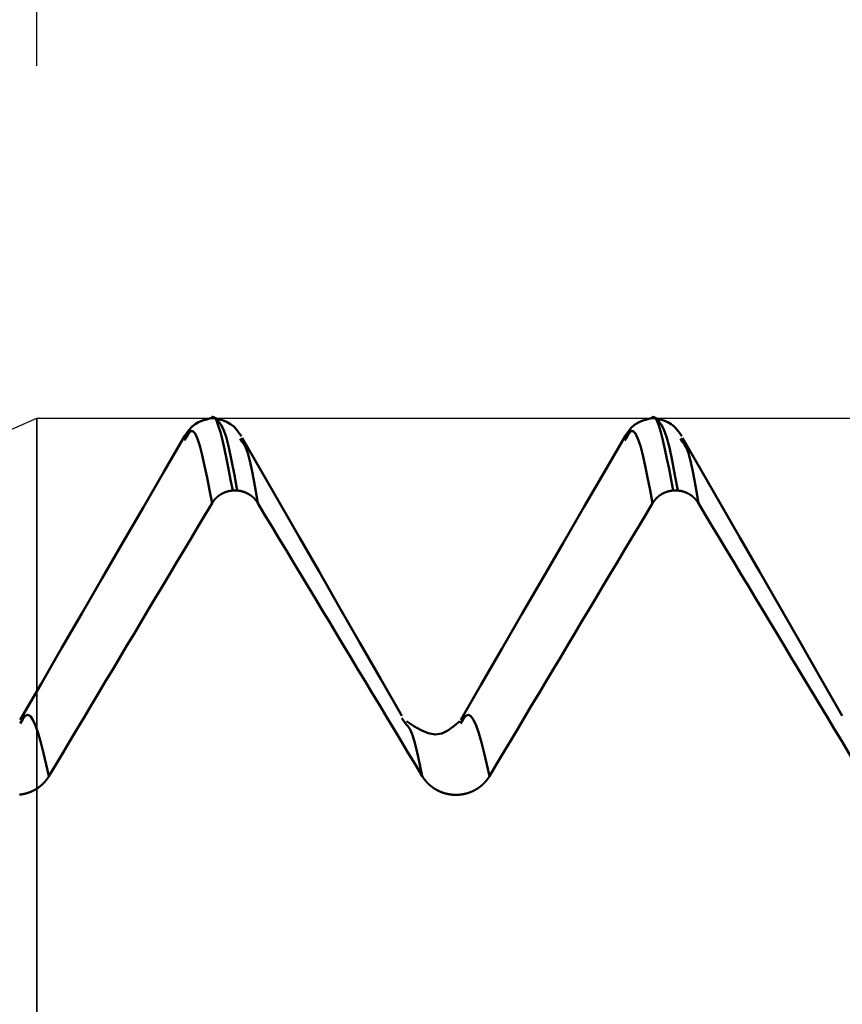
# Model space of a CAD drawing. Extents: x -50 to 107, y -69 to 65.
# Drawn here: x 53 to 55, y 2 to 5 of the extents above; entities that cross this region are included whole.
import ezdxf

# ---------------------------------------------------------------- set-up
doc = ezdxf.new("R2010")
doc.units = 0
doc.header["$PDMODE"] = 1
for name, color, linetype, lineweight in [('1', 4, 'Continuous', 50), ('2', 7, 'Continuous', 25), ('CUT', 1, 'Continuous', 25), ('NOCUT', 7, 'Continuous', 25), ('SK2', 7, 'Continuous', 25)]:
    doc.layers.add(name, color=color, linetype=linetype, lineweight=lineweight)
doc.styles.add('STANDARD 3.5 mm', font='monos.ttf', dxfattribs={"height": 3.5})
doc.dimstyles.new('AM_DIN', dxfattribs={"dimtxt": 3.5, "dimasz": 2.5, "dimexe": 2, "dimexo": 1, "dimgap": 1, "dimtad": 1, "dimdec": 1, "dimzin": 0, "dimdsep": 46, "dimtxsty": 'STANDARD 3.5 mm', "dimcen": 0.09, "dimadec": 0, "dimazin": 2, "dimtm": 1e-09, "dimtfac": 0.707107, "dimtmove": 0, "dimatfit": 3, "dimfxl": 1, "dimtolj": 1, "dimtzin": 0, "dimlwd": -1, "dimlwe": -1, "dimarcsym": 0})

# ---------------------------------------------------------------- blocks, each defined once
blk = doc.blocks.new('*D8')
at = {"layer": '2', "color": 0}
for p, q in [((53, 5.1295), (53, 47)), ((66, 4.65), (66, 47)), ((50.5, 45), (48, 45)), ((53, 45), (55.5, 45)), ((55.5, 45), (63.5, 45)), ((66, 45), (63.5, 45)), ((66, 45), (83.7084, 45)), ((68.5, 45), (71, 45))]:
    blk.add_line(p, q, dxfattribs=at)
for points in [[(50.5, 45.4167), (50.5, 44.5833), (53, 45)], [(68.5, 45.4167), (68.5, 44.5833), (66, 45)]]:
    blk.add_solid(points, dxfattribs=at)
at = {"layer": 'DEFPOINTS', "color": 0}
for p in [(66, 45), (53, 4.1295), (66, 3.65)]:
    blk.add_point(p, dxfattribs=at)
at = {"layer": '2', "color": 0, "insert": (77.1018, 47.8115), "char_height": 3.5, "attachment_point": 5, "style": 'STANDARD 3.5 mm'}
blk.add_mtext('\\A1;13.0', dxfattribs=at)
blk = doc.blocks.new('*D9')
at = {"layer": 'DEFPOINTS', "color": 0}
for p in [(62.7916, 60), (62.7916, 4.1295), (-24, 2.5)]:
    blk.add_point(p, dxfattribs=at)
at = {"layer": 'SK2', "color": 0}
for p, q in [((-24, 3.5), (-24, 62)), ((62.7916, 46.875), (62.7916, 62)), ((-21.5, 60), (60.2916, 60)), ((62.7916, 31.875), (62.7916, 43.125)), ((62.7916, 5.1295), (62.7916, 28.125))]:
    blk.add_line(p, q, dxfattribs=at)
for points in [[(-21.5, 60.4167), (-21.5, 59.5833), (-24, 60)], [(60.2916, 60.4167), (60.2916, 59.5833), (62.7916, 60)]]:
    blk.add_solid(points, dxfattribs=at)
at = {"layer": 'SK2', "color": 0, "insert": (19.3958, 62.8115), "char_height": 3.5, "attachment_point": 5, "style": 'STANDARD 3.5 mm'}
blk.add_mtext('\\A1;86.8', dxfattribs=at)

msp = doc.modelspace()

# ---------------------------------------------------------------- linework, layer by layer
at = {"layer": '1'}
for p, q in [((53.5063, 4.1295), (53.4937, 4.1295)), ((54.7563, 4.1295), (54.7437, 4.1295)), ((53.4227, 4.0719), (53.4192, 4.0661)), ((53.583, 4.0624), (53.5773, 4.0719)), ((54.6727, 4.0719), (54.6692, 4.0661)), ((54.833, 4.0624), (54.8273, 4.0719)), ((53.5562, 3.9246), (53.5689, 3.9246)), ((54.8062, 3.9246), (54.8189, 3.9246)), ((54.0488, 3.2613), (54.0362, 3.2785))]:
    msp.add_line(p, q, dxfattribs=at)
for points in [[(53.4929, 4.1282), (53.4985, 4.1341), (53.5042, 4.1322), (53.5098, 4.1236), (53.5154, 4.1092), (53.5211, 4.0902), (53.5268, 4.0677), (53.5327, 4.0424), (53.5385, 4.0149), (53.5444, 3.9857), (53.5503, 3.9554), (53.5562, 3.9246)], [(54.7429, 4.1282), (54.7485, 4.1341), (54.7542, 4.1322), (54.7598, 4.1236), (54.7654, 4.1092), (54.7711, 4.0902), (54.7768, 4.0677), (54.7827, 4.0424), (54.7885, 4.0149), (54.7944, 3.9857), (54.8003, 3.9554), (54.8062, 3.9246)], [(53.493, 4.1295), (53.4814, 4.1264), (53.4701, 4.1229), (53.4594, 4.1186), (53.4496, 4.113), (53.441, 4.1058), (53.4332, 4.0974), (53.4261, 4.0882), (53.4193, 4.0785)], [(53.5807, 4.0785), (53.5739, 4.0882), (53.5668, 4.0974), (53.559, 4.1058), (53.5504, 4.113), (53.5406, 4.1186), (53.5299, 4.1229), (53.5186, 4.1264), (53.507, 4.1295)], [(53.5689, 3.9246), (53.5609, 3.9684), (53.553, 4.0099), (53.5452, 4.0467), (53.5374, 4.0766), (53.5297, 4.098), (53.5221, 4.1121), (53.5146, 4.1213), (53.5071, 4.1282)], [(54.743, 4.1295), (54.7314, 4.1264), (54.7201, 4.1229), (54.7094, 4.1186), (54.6996, 4.113), (54.691, 4.1058), (54.6832, 4.0974), (54.6761, 4.0882), (54.6693, 4.0785)], [(54.8307, 4.0785), (54.8239, 4.0882), (54.8168, 4.0974), (54.809, 4.1058), (54.8004, 4.113), (54.7906, 4.1186), (54.7799, 4.1229), (54.7686, 4.1264), (54.757, 4.1295)], [(54.8189, 3.9246), (54.8109, 3.9684), (54.803, 4.0099), (54.7952, 4.0467), (54.7874, 4.0766), (54.7797, 4.098), (54.7721, 4.1121), (54.7646, 4.1213), (54.7571, 4.1282)], [(53.4194, 4.0786), (53.3611, 3.978), (53.3028, 3.8774), (53.2445, 3.7768), (53.1862, 3.6762), (53.128, 3.5757), (53.0697, 3.4751), (53.0114, 3.3746), (52.9531, 3.274)], [(53.4977, 3.8888), (53.4906, 3.9257), (53.4836, 3.9615), (53.4766, 3.9951), (53.4697, 4.0253), (53.4629, 4.0512), (53.4562, 4.0717), (53.4495, 4.086), (53.4428, 4.0934), (53.4361, 4.0931), (53.4294, 4.0848), (53.4227, 4.0719)], [(54.6694, 4.0786), (54.6111, 3.978), (54.5528, 3.8774), (54.4945, 3.7768), (54.4362, 3.6762), (54.378, 3.5757), (54.3197, 3.4751), (54.2614, 3.3746), (54.2031, 3.274)], [(54.7477, 3.8888), (54.7406, 3.9257), (54.7336, 3.9615), (54.7266, 3.9951), (54.7197, 4.0253), (54.7129, 4.0512), (54.7062, 4.0717), (54.6995, 4.086), (54.6928, 4.0934), (54.6861, 4.0931), (54.6794, 4.0848), (54.6727, 4.0719)], [(54.0359, 3.2855), (53.9763, 3.3896), (53.9171, 3.493), (53.8587, 3.5949), (53.8015, 3.6945), (53.7456, 3.7917), (53.6908, 3.887), (53.6367, 3.9809), (53.583, 4.0742)], [(53.6276, 3.8888), (53.6219, 3.9218), (53.6162, 3.9536), (53.6105, 3.983), (53.6049, 4.009), (53.5993, 4.0302), (53.5939, 4.0457), (53.5884, 4.0555), (53.583, 4.0624)], [(55.2859, 3.2855), (55.2263, 3.3896), (55.1671, 3.493), (55.1087, 3.5949), (55.0515, 3.6945), (54.9956, 3.7917), (54.9408, 3.887), (54.8867, 3.9809), (54.833, 4.0742)], [(54.8776, 3.8888), (54.8719, 3.9218), (54.8662, 3.9536), (54.8605, 3.983), (54.8549, 4.009), (54.8493, 4.0302), (54.8439, 4.0457), (54.8384, 4.0555), (54.833, 4.0624)], [(53.4977, 3.8888), (53.4978, 3.889), (53.4979, 3.8893), (53.4981, 3.8895), (53.4982, 3.8897), (53.4984, 3.89), (53.4985, 3.8902), (53.4987, 3.8904), (53.4988, 3.8907), (53.499, 3.8909), (53.4991, 3.8911), (53.4993, 3.8914), (53.4994, 3.8916), (53.4996, 3.8918), (53.4997, 3.892), (53.4999, 3.8923), (53.5, 3.8925), (53.5002, 3.8927), (53.5003, 3.8929), (53.5005, 3.8932), (53.5007, 3.8934), (53.5008, 3.8936), (53.501, 3.8938), (53.5011, 3.8941), (53.5013, 3.8943), (53.5015, 3.8945), (53.5016, 3.8947), (53.5018, 3.8949), (53.5019, 3.8952), (53.5021, 3.8954), (53.5023, 3.8956), (53.5024, 3.8958), (53.5026, 3.896), (53.5028, 3.8963), (53.503, 3.8965), (53.5031, 3.8967), (53.5033, 3.8969), (53.5035, 3.8971), (53.5036, 3.8973), (53.5038, 3.8975), (53.504, 3.8978), (53.5042, 3.898), (53.5044, 3.8982), (53.5045, 3.8984), (53.5047, 3.8986), (53.5049, 3.8988), (53.5051, 3.899), (53.5053, 3.8992), (53.5054, 3.8994), (53.5056, 3.8996), (53.5058, 3.8998), (53.506, 3.9001), (53.5062, 3.9003), (53.5064, 3.9005), (53.5065, 3.9007), (53.5067, 3.9009), (53.5069, 3.9011), (53.5071, 3.9013), (53.5073, 3.9015), (53.5075, 3.9017), (53.5077, 3.9019), (53.5079, 3.9021), (53.5081, 3.9023), (53.5083, 3.9025), (53.5085, 3.9027), (53.5086, 3.9029), (53.5088, 3.9031), (53.509, 3.9032), (53.5092, 3.9034), (53.5094, 3.9036), (53.5096, 3.9038), (53.5098, 3.904), (53.51, 3.9042), (53.5102, 3.9044), (53.5104, 3.9046), (53.5106, 3.9048), (53.5108, 3.905), (53.511, 3.9051), (53.5112, 3.9053), (53.5115, 3.9055), (53.5117, 3.9057), (53.5119, 3.9059), (53.5121, 3.9061), (53.5123, 3.9063), (53.5125, 3.9064), (53.5127, 3.9066), (53.5129, 3.9068), (53.5131, 3.907), (53.5133, 3.9071), (53.5135, 3.9073), (53.5138, 3.9075), (53.514, 3.9077), (53.5142, 3.9079), (53.5144, 3.908), (53.5146, 3.9082), (53.5148, 3.9084), (53.515, 3.9085), (53.5153, 3.9087), (53.5155, 3.9089), (53.5157, 3.9091), (53.5159, 3.9092), (53.5161, 3.9094), (53.5164, 3.9096), (53.5166, 3.9097), (53.5168, 3.9099), (53.517, 3.9101), (53.5173, 3.9102), (53.5175, 3.9104), (53.5177, 3.9105), (53.5179, 3.9107), (53.5182, 3.9109), (53.5184, 3.911), (53.5186, 3.9112), (53.5188, 3.9113), (53.5191, 3.9115), (53.5193, 3.9117), (53.5195, 3.9118), (53.5198, 3.912), (53.52, 3.9121), (53.5202, 3.9123), (53.5205, 3.9124), (53.5207, 3.9126), (53.5209, 3.9127), (53.5212, 3.9129), (53.5214, 3.913), (53.5216, 3.9132), (53.5219, 3.9133), (53.5221, 3.9135), (53.5223, 3.9136), (53.5226, 3.9138), (53.5228, 3.9139), (53.5231, 3.9141), (53.5233, 3.9142), (53.5235, 3.9143), (53.5238, 3.9145), (53.524, 3.9146), (53.5243, 3.9148), (53.5245, 3.9149), (53.5248, 3.915), (53.525, 3.9152), (53.5252, 3.9153), (53.5255, 3.9154), (53.5257, 3.9156), (53.526, 3.9157), (53.5262, 3.9158), (53.5265, 3.916), (53.5267, 3.9161), (53.527, 3.9162), (53.5272, 3.9164), (53.5275, 3.9165), (53.5277, 3.9166), (53.528, 3.9167), (53.5282, 3.9169), (53.5285, 3.917), (53.5287, 3.9171), (53.529, 3.9172), (53.5292, 3.9174), (53.5295, 3.9175), (53.5297, 3.9176), (53.53, 3.9177), (53.5302, 3.9178), (53.5305, 3.918), (53.5307, 3.9181), (53.531, 3.9182), (53.5313, 3.9183), (53.5315, 3.9184), (53.5318, 3.9185), (53.532, 3.9186), (53.5323, 3.9187), (53.5325, 3.9189), (53.5328, 3.919), (53.5331, 3.9191), (53.5333, 3.9192), (53.5336, 3.9193), (53.5338, 3.9194), (53.5341, 3.9195), (53.5343, 3.9196), (53.5346, 3.9197), (53.5349, 3.9198), (53.5351, 3.9199), (53.5354, 3.92), (53.5357, 3.9201), (53.5359, 3.9202), (53.5362, 3.9203), (53.5364, 3.9204), (53.5367, 3.9205), (53.537, 3.9206), (53.5372, 3.9206), (53.5375, 3.9207), (53.5378, 3.9208), (53.538, 3.9209), (53.5383, 3.921), (53.5386, 3.9211), (53.5388, 3.9212), (53.5391, 3.9213), (53.5394, 3.9214), (53.5396, 3.9214), (53.5399, 3.9215), (53.5402, 3.9216), (53.5405, 3.9217), (53.5407, 3.9218), (53.541, 3.9218), (53.5413, 3.9219), (53.5415, 3.922), (53.5418, 3.9221), (53.5421, 3.9221), (53.5424, 3.9222), (53.5426, 3.9223), (53.5429, 3.9224), (53.5432, 3.9224), (53.5434, 3.9225), (53.5437, 3.9226), (53.544, 3.9226), (53.5443, 3.9227), (53.5445, 3.9228), (53.5448, 3.9228), (53.5451, 3.9229), (53.5454, 3.923), (53.5456, 3.923), (53.5459, 3.9231), (53.5462, 3.9231), (53.5465, 3.9232), (53.5467, 3.9233), (53.547, 3.9233), (53.5473, 3.9234), (53.5476, 3.9234), (53.5479, 3.9235), (53.5481, 3.9235), (53.5484, 3.9236), (53.5487, 3.9236), (53.549, 3.9237), (53.5492, 3.9237), (53.5495, 3.9238), (53.5498, 3.9238), (53.5501, 3.9239), (53.5504, 3.9239), (53.5506, 3.924), (53.5509, 3.924), (53.5512, 3.9241), (53.5515, 3.9241), (53.5518, 3.9241), (53.552, 3.9242), (53.5523, 3.9242), (53.5526, 3.9242), (53.5529, 3.9243), (53.5532, 3.9243), (53.5534, 3.9243), (53.5537, 3.9244), (53.554, 3.9244), (53.5543, 3.9244), (53.5546, 3.9245), (53.5548, 3.9245), (53.5551, 3.9245), (53.5554, 3.9246), (53.5557, 3.9246), (53.556, 3.9246), (53.5562, 3.9246)], [(53.5689, 3.9246), (53.5691, 3.9246), (53.5694, 3.9246), (53.5697, 3.9246), (53.57, 3.9245), (53.5703, 3.9245), (53.5705, 3.9245), (53.5708, 3.9244), (53.5711, 3.9244), (53.5714, 3.9244), (53.5717, 3.9243), (53.5719, 3.9243), (53.5722, 3.9243), (53.5725, 3.9242), (53.5728, 3.9242), (53.573, 3.9242), (53.5733, 3.9241), (53.5736, 3.9241), (53.5739, 3.9241), (53.5742, 3.924), (53.5744, 3.924), (53.5747, 3.9239), (53.575, 3.9239), (53.5753, 3.9238), (53.5756, 3.9238), (53.5758, 3.9237), (53.5761, 3.9237), (53.5764, 3.9236), (53.5767, 3.9236), (53.5769, 3.9235), (53.5772, 3.9235), (53.5775, 3.9234), (53.5778, 3.9234), (53.5781, 3.9233), (53.5783, 3.9233), (53.5786, 3.9232), (53.5789, 3.9231), (53.5792, 3.9231), (53.5794, 3.923), (53.5797, 3.923), (53.58, 3.9229), (53.5803, 3.9228), (53.5805, 3.9228), (53.5808, 3.9227), (53.5811, 3.9226), (53.5814, 3.9226), (53.5816, 3.9225), (53.5819, 3.9224), (53.5822, 3.9224), (53.5824, 3.9223), (53.5827, 3.9222), (53.583, 3.9221), (53.5833, 3.9221), (53.5835, 3.922), (53.5838, 3.9219), (53.5841, 3.9218), (53.5844, 3.9218), (53.5846, 3.9217), (53.5849, 3.9216), (53.5852, 3.9215), (53.5854, 3.9214), (53.5857, 3.9214), (53.586, 3.9213), (53.5862, 3.9212), (53.5865, 3.9211), (53.5868, 3.921), (53.587, 3.9209), (53.5873, 3.9208), (53.5876, 3.9207), (53.5878, 3.9207), (53.5881, 3.9206), (53.5884, 3.9205), (53.5886, 3.9204), (53.5889, 3.9203), (53.5892, 3.9202), (53.5894, 3.9201), (53.5897, 3.92), (53.59, 3.9199), (53.5902, 3.9198), (53.5905, 3.9197), (53.5907, 3.9196), (53.591, 3.9195), (53.5913, 3.9194), (53.5915, 3.9193), (53.5918, 3.9192), (53.592, 3.9191), (53.5923, 3.919), (53.5926, 3.9189), (53.5928, 3.9188), (53.5931, 3.9186), (53.5933, 3.9185), (53.5936, 3.9184), (53.5938, 3.9183), (53.5941, 3.9182), (53.5943, 3.9181), (53.5946, 3.918), (53.5949, 3.9179), (53.5951, 3.9177), (53.5954, 3.9176), (53.5956, 3.9175), (53.5959, 3.9174), (53.5961, 3.9173), (53.5964, 3.9171), (53.5966, 3.917), (53.5969, 3.9169), (53.5971, 3.9168), (53.5974, 3.9166), (53.5976, 3.9165), (53.5979, 3.9164), (53.5981, 3.9163), (53.5984, 3.9161), (53.5986, 3.916), (53.5989, 3.9159), (53.5991, 3.9157), (53.5994, 3.9156), (53.5996, 3.9155), (53.5998, 3.9153), (53.6001, 3.9152), (53.6003, 3.9151), (53.6006, 3.9149), (53.6008, 3.9148), (53.6011, 3.9146), (53.6013, 3.9145), (53.6015, 3.9144), (53.6018, 3.9142), (53.602, 3.9141), (53.6023, 3.9139), (53.6025, 3.9138), (53.6027, 3.9136), (53.603, 3.9135), (53.6032, 3.9134), (53.6035, 3.9132), (53.6037, 3.9131), (53.6039, 3.9129), (53.6042, 3.9128), (53.6044, 3.9126), (53.6046, 3.9125), (53.6049, 3.9123), (53.6051, 3.9121), (53.6053, 3.912), (53.6056, 3.9118), (53.6058, 3.9117), (53.606, 3.9115), (53.6063, 3.9114), (53.6065, 3.9112), (53.6067, 3.9111), (53.607, 3.9109), (53.6072, 3.9107), (53.6074, 3.9106), (53.6076, 3.9104), (53.6079, 3.9102), (53.6081, 3.9101), (53.6083, 3.9099), (53.6085, 3.9097), (53.6088, 3.9096), (53.609, 3.9094), (53.6092, 3.9092), (53.6094, 3.9091), (53.6096, 3.9089), (53.6099, 3.9087), (53.6101, 3.9086), (53.6103, 3.9084), (53.6105, 3.9082), (53.6107, 3.908), (53.6109, 3.9079), (53.6112, 3.9077), (53.6114, 3.9075), (53.6116, 3.9073), (53.6118, 3.9072), (53.612, 3.907), (53.6122, 3.9068), (53.6124, 3.9066), (53.6126, 3.9065), (53.6129, 3.9063), (53.6131, 3.9061), (53.6133, 3.9059), (53.6135, 3.9057), (53.6137, 3.9055), (53.6139, 3.9054), (53.6141, 3.9052), (53.6142, 3.9051), (53.6143, 3.905), (53.6145, 3.9048), (53.6147, 3.9046), (53.6149, 3.9044), (53.6151, 3.9042), (53.6153, 3.904), (53.6155, 3.9039), (53.6157, 3.9037), (53.6159, 3.9035), (53.6161, 3.9033), (53.6163, 3.9031), (53.6165, 3.9029), (53.6167, 3.9027), (53.6169, 3.9025), (53.6171, 3.9023), (53.6173, 3.9021), (53.6175, 3.9019), (53.6177, 3.9017), (53.6179, 3.9015), (53.6181, 3.9013), (53.6182, 3.9011), (53.6184, 3.9009), (53.6186, 3.9007), (53.6188, 3.9005), (53.619, 3.9003), (53.6192, 3.9001), (53.6194, 3.8999), (53.6196, 3.8997), (53.6197, 3.8995), (53.6199, 3.8993), (53.6201, 3.899), (53.6203, 3.8988), (53.6205, 3.8986), (53.6206, 3.8984), (53.6208, 3.8982), (53.621, 3.898), (53.6212, 3.8978), (53.6214, 3.8976), (53.6215, 3.8974), (53.6217, 3.8971), (53.6219, 3.8969), (53.6221, 3.8967), (53.6222, 3.8965), (53.6224, 3.8963), (53.6226, 3.8961), (53.6227, 3.8958), (53.6229, 3.8956), (53.6231, 3.8954), (53.6232, 3.8952), (53.6234, 3.895), (53.6236, 3.8947), (53.6237, 3.8945), (53.6239, 3.8943), (53.6241, 3.8941), (53.6242, 3.8939), (53.6244, 3.8936), (53.6246, 3.8934), (53.6247, 3.8932), (53.6249, 3.893), (53.625, 3.8927), (53.6252, 3.8925), (53.6253, 3.8923), (53.6255, 3.892), (53.6257, 3.8918), (53.6258, 3.8916), (53.626, 3.8914), (53.6261, 3.8911), (53.6263, 3.8909), (53.6264, 3.8907), (53.6266, 3.8904), (53.6267, 3.8902), (53.6268, 3.89), (53.627, 3.8897), (53.6271, 3.8895), (53.6273, 3.8893), (53.6274, 3.889), (53.6276, 3.8888)], [(54.7477, 3.8888), (54.7478, 3.889), (54.7479, 3.8893), (54.7481, 3.8895), (54.7482, 3.8897), (54.7484, 3.89), (54.7485, 3.8902), (54.7487, 3.8904), (54.7488, 3.8907), (54.749, 3.8909), (54.7491, 3.8911), (54.7493, 3.8914), (54.7494, 3.8916), (54.7496, 3.8918), (54.7497, 3.892), (54.7499, 3.8923), (54.75, 3.8925), (54.7502, 3.8927), (54.7503, 3.8929), (54.7505, 3.8932), (54.7507, 3.8934), (54.7508, 3.8936), (54.751, 3.8938), (54.7511, 3.8941), (54.7513, 3.8943), (54.7515, 3.8945), (54.7516, 3.8947), (54.7518, 3.8949), (54.7519, 3.8952), (54.7521, 3.8954), (54.7523, 3.8956), (54.7524, 3.8958), (54.7526, 3.896), (54.7528, 3.8963), (54.753, 3.8965), (54.7531, 3.8967), (54.7533, 3.8969), (54.7535, 3.8971), (54.7536, 3.8973), (54.7538, 3.8975), (54.754, 3.8978), (54.7542, 3.898), (54.7544, 3.8982), (54.7545, 3.8984), (54.7547, 3.8986), (54.7549, 3.8988), (54.7551, 3.899), (54.7553, 3.8992), (54.7554, 3.8994), (54.7556, 3.8996), (54.7558, 3.8998), (54.756, 3.9001), (54.7562, 3.9003), (54.7564, 3.9005), (54.7565, 3.9007), (54.7567, 3.9009), (54.7569, 3.9011), (54.7571, 3.9013), (54.7573, 3.9015), (54.7575, 3.9017), (54.7577, 3.9019), (54.7579, 3.9021), (54.7581, 3.9023), (54.7583, 3.9025), (54.7585, 3.9027), (54.7586, 3.9029), (54.7588, 3.9031), (54.759, 3.9032), (54.7592, 3.9034), (54.7594, 3.9036), (54.7596, 3.9038), (54.7598, 3.904), (54.76, 3.9042), (54.7602, 3.9044), (54.7604, 3.9046), (54.7606, 3.9048), (54.7608, 3.905), (54.761, 3.9051), (54.7612, 3.9053), (54.7615, 3.9055), (54.7617, 3.9057), (54.7619, 3.9059), (54.7621, 3.9061), (54.7623, 3.9063), (54.7625, 3.9064), (54.7627, 3.9066), (54.7629, 3.9068), (54.7631, 3.907), (54.7633, 3.9071), (54.7635, 3.9073), (54.7638, 3.9075), (54.764, 3.9077), (54.7642, 3.9079), (54.7644, 3.908), (54.7646, 3.9082), (54.7648, 3.9084), (54.765, 3.9085), (54.7653, 3.9087), (54.7655, 3.9089), (54.7657, 3.9091), (54.7659, 3.9092), (54.7661, 3.9094), (54.7664, 3.9096), (54.7666, 3.9097), (54.7668, 3.9099), (54.767, 3.9101), (54.7673, 3.9102), (54.7675, 3.9104), (54.7677, 3.9105), (54.7679, 3.9107), (54.7682, 3.9109), (54.7684, 3.911), (54.7686, 3.9112), (54.7688, 3.9113), (54.7691, 3.9115), (54.7693, 3.9117), (54.7695, 3.9118), (54.7698, 3.912), (54.77, 3.9121), (54.7702, 3.9123), (54.7705, 3.9124), (54.7707, 3.9126), (54.7709, 3.9127), (54.7712, 3.9129), (54.7714, 3.913), (54.7716, 3.9132), (54.7719, 3.9133), (54.7721, 3.9135), (54.7723, 3.9136), (54.7726, 3.9138), (54.7728, 3.9139), (54.7731, 3.9141), (54.7733, 3.9142), (54.7735, 3.9143), (54.7738, 3.9145), (54.774, 3.9146), (54.7743, 3.9148), (54.7745, 3.9149), (54.7748, 3.915), (54.775, 3.9152), (54.7752, 3.9153), (54.7755, 3.9154), (54.7757, 3.9156), (54.776, 3.9157), (54.7762, 3.9158), (54.7765, 3.916), (54.7767, 3.9161), (54.777, 3.9162), (54.7772, 3.9164), (54.7775, 3.9165), (54.7777, 3.9166), (54.778, 3.9167), (54.7782, 3.9169), (54.7785, 3.917), (54.7787, 3.9171), (54.779, 3.9172), (54.7792, 3.9174), (54.7795, 3.9175), (54.7797, 3.9176), (54.78, 3.9177), (54.7802, 3.9178), (54.7805, 3.918), (54.7807, 3.9181), (54.781, 3.9182), (54.7813, 3.9183), (54.7815, 3.9184), (54.7818, 3.9185), (54.782, 3.9186), (54.7823, 3.9187), (54.7825, 3.9189), (54.7828, 3.919), (54.7831, 3.9191), (54.7833, 3.9192), (54.7836, 3.9193), (54.7838, 3.9194), (54.7841, 3.9195), (54.7843, 3.9196), (54.7846, 3.9197), (54.7849, 3.9198), (54.7851, 3.9199), (54.7854, 3.92), (54.7857, 3.9201), (54.7859, 3.9202), (54.7862, 3.9203), (54.7864, 3.9204), (54.7867, 3.9205), (54.787, 3.9206), (54.7872, 3.9206), (54.7875, 3.9207), (54.7878, 3.9208), (54.788, 3.9209), (54.7883, 3.921), (54.7886, 3.9211), (54.7888, 3.9212), (54.7891, 3.9213), (54.7894, 3.9214), (54.7896, 3.9214), (54.7899, 3.9215), (54.7902, 3.9216), (54.7905, 3.9217), (54.7907, 3.9218), (54.791, 3.9218), (54.7913, 3.9219), (54.7915, 3.922), (54.7918, 3.9221), (54.7921, 3.9221), (54.7924, 3.9222), (54.7926, 3.9223), (54.7929, 3.9224), (54.7932, 3.9224), (54.7934, 3.9225), (54.7937, 3.9226), (54.794, 3.9226), (54.7943, 3.9227), (54.7945, 3.9228), (54.7948, 3.9228), (54.7951, 3.9229), (54.7954, 3.923), (54.7956, 3.923), (54.7959, 3.9231), (54.7962, 3.9231), (54.7965, 3.9232), (54.7967, 3.9233), (54.797, 3.9233), (54.7973, 3.9234), (54.7976, 3.9234), (54.7979, 3.9235), (54.7981, 3.9235), (54.7984, 3.9236), (54.7987, 3.9236), (54.799, 3.9237), (54.7992, 3.9237), (54.7995, 3.9238), (54.7998, 3.9238), (54.8001, 3.9239), (54.8004, 3.9239), (54.8006, 3.924), (54.8009, 3.924), (54.8012, 3.9241), (54.8015, 3.9241), (54.8018, 3.9241), (54.802, 3.9242), (54.8023, 3.9242), (54.8026, 3.9242), (54.8029, 3.9243), (54.8032, 3.9243), (54.8034, 3.9243), (54.8037, 3.9244), (54.804, 3.9244), (54.8043, 3.9244), (54.8046, 3.9245), (54.8048, 3.9245), (54.8051, 3.9245), (54.8054, 3.9246), (54.8057, 3.9246), (54.806, 3.9246), (54.8062, 3.9246)], [(54.8189, 3.9246), (54.8191, 3.9246), (54.8194, 3.9246), (54.8197, 3.9246), (54.82, 3.9245), (54.8203, 3.9245), (54.8205, 3.9245), (54.8208, 3.9244), (54.8211, 3.9244), (54.8214, 3.9244), (54.8217, 3.9243), (54.8219, 3.9243), (54.8222, 3.9243), (54.8225, 3.9242), (54.8228, 3.9242), (54.823, 3.9242), (54.8233, 3.9241), (54.8236, 3.9241), (54.8239, 3.9241), (54.8242, 3.924), (54.8244, 3.924), (54.8247, 3.9239), (54.825, 3.9239), (54.8253, 3.9238), (54.8256, 3.9238), (54.8258, 3.9237), (54.8261, 3.9237), (54.8264, 3.9236), (54.8267, 3.9236), (54.8269, 3.9235), (54.8272, 3.9235), (54.8275, 3.9234), (54.8278, 3.9234), (54.8281, 3.9233), (54.8283, 3.9233), (54.8286, 3.9232), (54.8289, 3.9231), (54.8292, 3.9231), (54.8294, 3.923), (54.8297, 3.923), (54.83, 3.9229), (54.8303, 3.9228), (54.8305, 3.9228), (54.8308, 3.9227), (54.8311, 3.9226), (54.8314, 3.9226), (54.8316, 3.9225), (54.8319, 3.9224), (54.8322, 3.9224), (54.8324, 3.9223), (54.8327, 3.9222), (54.833, 3.9221), (54.8333, 3.9221), (54.8335, 3.922), (54.8338, 3.9219), (54.8341, 3.9218), (54.8344, 3.9218), (54.8346, 3.9217), (54.8349, 3.9216), (54.8352, 3.9215), (54.8354, 3.9214), (54.8357, 3.9214), (54.836, 3.9213), (54.8362, 3.9212), (54.8365, 3.9211), (54.8368, 3.921), (54.837, 3.9209), (54.8373, 3.9208), (54.8376, 3.9207), (54.8378, 3.9207), (54.8381, 3.9206), (54.8384, 3.9205), (54.8386, 3.9204), (54.8389, 3.9203), (54.8392, 3.9202), (54.8394, 3.9201), (54.8397, 3.92), (54.84, 3.9199), (54.8402, 3.9198), (54.8405, 3.9197), (54.8407, 3.9196), (54.841, 3.9195), (54.8413, 3.9194), (54.8415, 3.9193), (54.8418, 3.9192), (54.842, 3.9191), (54.8423, 3.919), (54.8426, 3.9189), (54.8428, 3.9188), (54.8431, 3.9186), (54.8433, 3.9185), (54.8436, 3.9184), (54.8438, 3.9183), (54.8441, 3.9182), (54.8443, 3.9181), (54.8446, 3.918), (54.8449, 3.9179), (54.8451, 3.9177), (54.8454, 3.9176), (54.8456, 3.9175), (54.8459, 3.9174), (54.8461, 3.9173), (54.8464, 3.9171), (54.8466, 3.917), (54.8469, 3.9169), (54.8471, 3.9168), (54.8474, 3.9166), (54.8476, 3.9165), (54.8479, 3.9164), (54.8481, 3.9163), (54.8484, 3.9161), (54.8486, 3.916), (54.8489, 3.9159), (54.8491, 3.9157), (54.8494, 3.9156), (54.8496, 3.9155), (54.8498, 3.9153), (54.8501, 3.9152), (54.8503, 3.9151), (54.8506, 3.9149), (54.8508, 3.9148), (54.8511, 3.9146), (54.8513, 3.9145), (54.8515, 3.9144), (54.8518, 3.9142), (54.852, 3.9141), (54.8523, 3.9139), (54.8525, 3.9138), (54.8527, 3.9136), (54.853, 3.9135), (54.8532, 3.9134), (54.8535, 3.9132), (54.8537, 3.9131), (54.8539, 3.9129), (54.8542, 3.9128), (54.8544, 3.9126), (54.8546, 3.9125), (54.8549, 3.9123), (54.8551, 3.9121), (54.8553, 3.912), (54.8556, 3.9118), (54.8558, 3.9117), (54.856, 3.9115), (54.8563, 3.9114), (54.8565, 3.9112), (54.8567, 3.9111), (54.857, 3.9109), (54.8572, 3.9107), (54.8574, 3.9106), (54.8576, 3.9104), (54.8579, 3.9102), (54.8581, 3.9101), (54.8583, 3.9099), (54.8585, 3.9097), (54.8588, 3.9096), (54.859, 3.9094), (54.8592, 3.9092), (54.8594, 3.9091), (54.8596, 3.9089), (54.8599, 3.9087), (54.8601, 3.9086), (54.8603, 3.9084), (54.8605, 3.9082), (54.8607, 3.908), (54.8609, 3.9079), (54.8612, 3.9077), (54.8614, 3.9075), (54.8616, 3.9073), (54.8618, 3.9072), (54.862, 3.907), (54.8622, 3.9068), (54.8624, 3.9066), (54.8626, 3.9065), (54.8629, 3.9063), (54.8631, 3.9061), (54.8633, 3.9059), (54.8635, 3.9057), (54.8637, 3.9055), (54.8639, 3.9054), (54.8641, 3.9052), (54.8642, 3.9051), (54.8643, 3.905), (54.8645, 3.9048), (54.8647, 3.9046), (54.8649, 3.9044), (54.8651, 3.9042), (54.8653, 3.904), (54.8655, 3.9039), (54.8657, 3.9037), (54.8659, 3.9035), (54.8661, 3.9033), (54.8663, 3.9031), (54.8665, 3.9029), (54.8667, 3.9027), (54.8669, 3.9025), (54.8671, 3.9023), (54.8673, 3.9021), (54.8675, 3.9019), (54.8677, 3.9017), (54.8679, 3.9015), (54.8681, 3.9013), (54.8682, 3.9011), (54.8684, 3.9009), (54.8686, 3.9007), (54.8688, 3.9005), (54.869, 3.9003), (54.8692, 3.9001), (54.8694, 3.8999), (54.8696, 3.8997), (54.8697, 3.8995), (54.8699, 3.8993), (54.8701, 3.899), (54.8703, 3.8988), (54.8705, 3.8986), (54.8706, 3.8984), (54.8708, 3.8982), (54.871, 3.898), (54.8712, 3.8978), (54.8714, 3.8976), (54.8715, 3.8974), (54.8717, 3.8971), (54.8719, 3.8969), (54.8721, 3.8967), (54.8722, 3.8965), (54.8724, 3.8963), (54.8726, 3.8961), (54.8727, 3.8958), (54.8729, 3.8956), (54.8731, 3.8954), (54.8732, 3.8952), (54.8734, 3.895), (54.8736, 3.8947), (54.8737, 3.8945), (54.8739, 3.8943), (54.8741, 3.8941), (54.8742, 3.8939), (54.8744, 3.8936), (54.8746, 3.8934), (54.8747, 3.8932), (54.8749, 3.893), (54.875, 3.8927), (54.8752, 3.8925), (54.8753, 3.8923), (54.8755, 3.892), (54.8757, 3.8918), (54.8758, 3.8916), (54.876, 3.8914), (54.8761, 3.8911), (54.8763, 3.8909), (54.8764, 3.8907), (54.8766, 3.8904), (54.8767, 3.8902), (54.8768, 3.89), (54.877, 3.8897), (54.8771, 3.8895), (54.8773, 3.8893), (54.8774, 3.889), (54.8776, 3.8888)], [(53.0347, 3.1143), (53.0549, 3.148), (53.075, 3.1817), (53.0951, 3.2153), (53.1152, 3.249), (53.1353, 3.2827), (53.1554, 3.3164), (53.1755, 3.3501), (53.1957, 3.3837), (53.2158, 3.4174), (53.2359, 3.4511), (53.256, 3.4848), (53.2762, 3.5184), (53.2963, 3.5521), (53.3164, 3.5858), (53.3366, 3.6195), (53.3567, 3.6531), (53.3768, 3.6868), (53.397, 3.7205), (53.4171, 3.7541), (53.4372, 3.7878), (53.4574, 3.8215), (53.4775, 3.8551), (53.4977, 3.8888)], [(53.6276, 3.8888), (53.6478, 3.8551), (53.6681, 3.8215), (53.6884, 3.7878), (53.7087, 3.7541), (53.729, 3.7204), (53.7493, 3.6867), (53.7695, 3.6531), (53.7898, 3.6194), (53.8101, 3.5857), (53.8304, 3.552), (53.8507, 3.5184), (53.871, 3.4847), (53.8913, 3.451), (53.9116, 3.4173), (53.9318, 3.3837), (53.9521, 3.35), (53.9724, 3.3163), (53.9927, 3.2826), (54.013, 3.249), (54.0333, 3.2153), (54.0536, 3.1816), (54.0739, 3.148), (54.0942, 3.1143)], [(54.2847, 3.1143), (54.3049, 3.148), (54.325, 3.1817), (54.3451, 3.2153), (54.3652, 3.249), (54.3853, 3.2827), (54.4054, 3.3164), (54.4255, 3.3501), (54.4457, 3.3837), (54.4658, 3.4174), (54.4859, 3.4511), (54.506, 3.4848), (54.5262, 3.5184), (54.5463, 3.5521), (54.5664, 3.5858), (54.5866, 3.6195), (54.6067, 3.6531), (54.6268, 3.6868), (54.647, 3.7205), (54.6671, 3.7541), (54.6872, 3.7878), (54.7074, 3.8215), (54.7275, 3.8551), (54.7477, 3.8888)], [(54.8776, 3.8888), (54.8978, 3.8551), (54.9181, 3.8215), (54.9384, 3.7878), (54.9587, 3.7541), (54.979, 3.7204), (54.9993, 3.6867), (55.0195, 3.6531), (55.0398, 3.6194), (55.0601, 3.5857), (55.0804, 3.552), (55.1007, 3.5184), (55.121, 3.4847), (55.1413, 3.451), (55.1616, 3.4173), (55.1818, 3.3837), (55.2021, 3.35), (55.2224, 3.3163), (55.2427, 3.2826), (55.263, 3.249), (55.2833, 3.2153), (55.3036, 3.1816), (55.3239, 3.148), (55.3442, 3.1143)], [(53.0347, 3.1143), (53.0271, 3.1477), (53.0194, 3.1799), (53.0118, 3.2098), (53.0042, 3.2362), (52.9968, 3.2579), (52.9894, 3.2742), (52.9821, 3.2846), (52.9749, 3.2884), (52.9676, 3.2852), (52.9602, 3.276), (52.9529, 3.2636)], [(54.2006, 3.27), (54.1838, 3.256), (54.1668, 3.2439), (54.1492, 3.2355), (54.1307, 3.2327), (54.1113, 3.2362), (54.0911, 3.2447), (54.0704, 3.2565), (54.0495, 3.27)], [(54.2847, 3.1143), (54.2771, 3.1477), (54.2694, 3.1799), (54.2618, 3.2098), (54.2542, 3.2362), (54.2468, 3.2579), (54.2394, 3.2742), (54.2321, 3.2846), (54.2249, 3.2884), (54.2176, 3.2852), (54.2102, 3.276), (54.2029, 3.2636)], [(54.0942, 3.1143), (54.0884, 3.1421), (54.0826, 3.1689), (54.0768, 3.1938), (54.0711, 3.2158), (54.0654, 3.2338), (54.0598, 3.247), (54.0543, 3.2554), (54.0488, 3.2613)], [(52.9516, 3.062), (52.952, 3.062), (52.9525, 3.0621), (52.9529, 3.0622), (52.9534, 3.0622), (52.9538, 3.0623), (52.9543, 3.0623), (52.9547, 3.0624), (52.9552, 3.0624), (52.9556, 3.0625), (52.9561, 3.0626), (52.9565, 3.0626), (52.957, 3.0627), (52.9574, 3.0628), (52.9579, 3.0628), (52.9583, 3.0629), (52.9587, 3.063), (52.9592, 3.0631), (52.9596, 3.0631), (52.9601, 3.0632), (52.9605, 3.0633), (52.961, 3.0634), (52.9614, 3.0635), (52.9618, 3.0635), (52.9623, 3.0636), (52.9627, 3.0637), (52.9632, 3.0638), (52.9636, 3.0639), (52.964, 3.064), (52.9645, 3.0641), (52.9649, 3.0642), (52.9654, 3.0643), (52.9658, 3.0644), (52.9662, 3.0645), (52.9667, 3.0646), (52.9671, 3.0647), (52.9675, 3.0648), (52.968, 3.0649), (52.9684, 3.0651), (52.9688, 3.0652), (52.9693, 3.0653), (52.9697, 3.0654), (52.9701, 3.0655), (52.9706, 3.0656), (52.971, 3.0658), (52.9714, 3.0659), (52.9719, 3.066), (52.9723, 3.0661), (52.9727, 3.0663), (52.9731, 3.0664), (52.9736, 3.0665), (52.974, 3.0667), (52.9744, 3.0668), (52.9748, 3.0669), (52.9753, 3.0671), (52.9757, 3.0672), (52.9761, 3.0674), (52.9765, 3.0675), (52.977, 3.0676), (52.9774, 3.0678), (52.9778, 3.0679), (52.9782, 3.0681), (52.9786, 3.0683), (52.9791, 3.0684), (52.9795, 3.0686), (52.9799, 3.0687), (52.9803, 3.0689), (52.9807, 3.069), (52.9812, 3.0692), (52.9816, 3.0694), (52.982, 3.0695), (52.9824, 3.0697), (52.9828, 3.0699), (52.9832, 3.07), (52.9836, 3.0702), (52.9841, 3.0704), (52.9845, 3.0706), (52.9849, 3.0707), (52.9853, 3.0709), (52.9857, 3.0711), (52.9861, 3.0713), (52.9865, 3.0715), (52.9869, 3.0717), (52.9873, 3.0719), (52.9877, 3.072), (52.9881, 3.0722), (52.9885, 3.0724), (52.9889, 3.0726), (52.9893, 3.0728), (52.9897, 3.073), (52.9901, 3.0732), (52.9905, 3.0734), (52.9909, 3.0736), (52.9913, 3.0738), (52.9917, 3.074), (52.9921, 3.0742), (52.9925, 3.0744), (52.9929, 3.0746), (52.9933, 3.0749), (52.9937, 3.0751), (52.9941, 3.0753), (52.9945, 3.0755), (52.9949, 3.0757), (52.9953, 3.0759), (52.9957, 3.0762), (52.9961, 3.0764), (52.9964, 3.0766), (52.9968, 3.0768), (52.9972, 3.0771), (52.9976, 3.0773), (52.998, 3.0775), (52.9984, 3.0777), (52.9987, 3.078), (52.9991, 3.0782), (52.9995, 3.0784), (52.9999, 3.0787), (53.0002, 3.0789), (53.0006, 3.0792), (53.001, 3.0794), (53.0014, 3.0796), (53.0017, 3.0799), (53.0021, 3.0801), (53.0025, 3.0804), (53.0028, 3.0806), (53.0032, 3.0809), (53.0036, 3.0811), (53.0039, 3.0814), (53.0043, 3.0816), (53.0047, 3.0819), (53.005, 3.0821), (53.0054, 3.0824), (53.0057, 3.0827), (53.0061, 3.0829), (53.0065, 3.0832), (53.0068, 3.0834), (53.0072, 3.0837), (53.0075, 3.084), (53.0079, 3.0842), (53.0082, 3.0845), (53.0086, 3.0848), (53.0089, 3.085), (53.0093, 3.0853), (53.0096, 3.0856), (53.01, 3.0859), (53.0103, 3.0862), (53.0106, 3.0864), (53.011, 3.0867), (53.0113, 3.087), (53.0117, 3.0873), (53.012, 3.0876), (53.0123, 3.0878), (53.0127, 3.0881), (53.013, 3.0884), (53.0133, 3.0887), (53.0137, 3.089), (53.014, 3.0893), (53.0143, 3.0896), (53.0147, 3.0899), (53.015, 3.0902), (53.0153, 3.0905), (53.0156, 3.0908), (53.016, 3.0911), (53.0163, 3.0914), (53.0166, 3.0917), (53.0169, 3.092), (53.0173, 3.0923), (53.0176, 3.0926), (53.0179, 3.0929), (53.0182, 3.0932), (53.0185, 3.0935), (53.0188, 3.0939), (53.0191, 3.0942), (53.0194, 3.0945), (53.0198, 3.0948), (53.0201, 3.0951), (53.0204, 3.0954), (53.0207, 3.0958), (53.021, 3.0961), (53.0213, 3.0964), (53.0216, 3.0967), (53.0219, 3.097), (53.0222, 3.0974), (53.0225, 3.0977), (53.0228, 3.098), (53.0231, 3.0984), (53.0234, 3.0987), (53.0236, 3.099), (53.0239, 3.0994), (53.0242, 3.0997), (53.0245, 3.1), (53.0248, 3.1004), (53.0251, 3.1007), (53.0254, 3.101), (53.0256, 3.1014), (53.0259, 3.1017), (53.0262, 3.102), (53.0265, 3.1024), (53.0267, 3.1027), (53.027, 3.1031), (53.0273, 3.1034), (53.0276, 3.1038), (53.0278, 3.1041), (53.0281, 3.1045), (53.0284, 3.1048), (53.0286, 3.1052), (53.0289, 3.1055), (53.0291, 3.1059), (53.0294, 3.1062), (53.0297, 3.1066), (53.0299, 3.1069), (53.0302, 3.1073), (53.0304, 3.1076), (53.0307, 3.108), (53.0308, 3.1082), (53.0309, 3.1084), (53.0312, 3.1087), (53.0314, 3.1091), (53.0317, 3.1094), (53.0319, 3.1098), (53.0322, 3.1102), (53.0324, 3.1106), (53.0326, 3.1109), (53.0329, 3.1113), (53.0331, 3.1117), (53.0334, 3.112), (53.0336, 3.1124), (53.0338, 3.1128), (53.0341, 3.1132), (53.0343, 3.1135), (53.0345, 3.1139), (53.0347, 3.1143)], [(54.0942, 3.1143), (54.0944, 3.1139), (54.0947, 3.1135), (54.0949, 3.1132), (54.0951, 3.1128), (54.0954, 3.1124), (54.0956, 3.1121), (54.0958, 3.1117), (54.0961, 3.1113), (54.0963, 3.111), (54.0965, 3.1106), (54.0968, 3.1102), (54.097, 3.1099), (54.0973, 3.1095), (54.0975, 3.1092), (54.0978, 3.1088), (54.098, 3.1084), (54.0983, 3.1081), (54.0985, 3.1077), (54.0988, 3.1074), (54.099, 3.107), (54.0993, 3.1067), (54.0996, 3.1063), (54.0998, 3.1059), (54.1001, 3.1056), (54.1003, 3.1052), (54.1006, 3.1049), (54.1009, 3.1045), (54.1011, 3.1042), (54.1014, 3.1038), (54.1017, 3.1035), (54.102, 3.1032), (54.1022, 3.1028), (54.1025, 3.1025), (54.1028, 3.1021), (54.1031, 3.1018), (54.1033, 3.1014), (54.1036, 3.1011), (54.1039, 3.1008), (54.1042, 3.1004), (54.1045, 3.1001), (54.1048, 3.0998), (54.1051, 3.0994), (54.1053, 3.0991), (54.1056, 3.0988), (54.1059, 3.0984), (54.1062, 3.0981), (54.1065, 3.0978), (54.1068, 3.0975), (54.1071, 3.0971), (54.1074, 3.0968), (54.1077, 3.0965), (54.108, 3.0962), (54.1083, 3.0958), (54.1086, 3.0955), (54.1089, 3.0952), (54.1092, 3.0949), (54.1095, 3.0946), (54.1099, 3.0943), (54.1102, 3.0939), (54.1105, 3.0936), (54.1108, 3.0933), (54.1111, 3.093), (54.1114, 3.0927), (54.1117, 3.0924), (54.1121, 3.0921), (54.1124, 3.0918), (54.1127, 3.0915), (54.113, 3.0912), (54.1133, 3.0909), (54.1137, 3.0906), (54.114, 3.0903), (54.1143, 3.09), (54.1147, 3.0897), (54.115, 3.0894), (54.1153, 3.0891), (54.1156, 3.0888), (54.116, 3.0885), (54.1163, 3.0882), (54.1166, 3.088), (54.117, 3.0877), (54.1173, 3.0874), (54.1177, 3.0871), (54.118, 3.0868), (54.1183, 3.0866), (54.1187, 3.0863), (54.119, 3.086), (54.1194, 3.0857), (54.1197, 3.0854), (54.1201, 3.0852), (54.1204, 3.0849), (54.1208, 3.0846), (54.1211, 3.0844), (54.1215, 3.0841), (54.1218, 3.0838), (54.1222, 3.0836), (54.1225, 3.0833), (54.1229, 3.083), (54.1232, 3.0828), (54.1236, 3.0825), (54.124, 3.0823), (54.1243, 3.082), (54.1247, 3.0817), (54.1251, 3.0815), (54.1254, 3.0812), (54.1258, 3.081), (54.1262, 3.0807), (54.1265, 3.0805), (54.1269, 3.0802), (54.1273, 3.08), (54.1276, 3.0798), (54.128, 3.0795), (54.1284, 3.0793), (54.1288, 3.079), (54.1291, 3.0788), (54.1295, 3.0786), (54.1299, 3.0783), (54.1303, 3.0781), (54.1307, 3.0779), (54.131, 3.0776), (54.1314, 3.0774), (54.1318, 3.0772), (54.1322, 3.0769), (54.1326, 3.0767), (54.133, 3.0765), (54.1333, 3.0763), (54.1337, 3.076), (54.1341, 3.0758), (54.1345, 3.0756), (54.1349, 3.0754), (54.1353, 3.0752), (54.1357, 3.075), (54.1361, 3.0747), (54.1365, 3.0745), (54.1369, 3.0743), (54.1373, 3.0741), (54.1377, 3.0739), (54.1381, 3.0737), (54.1385, 3.0735), (54.1389, 3.0733), (54.1393, 3.0731), (54.1397, 3.0729), (54.1401, 3.0727), (54.1405, 3.0725), (54.1409, 3.0723), (54.1413, 3.0721), (54.1417, 3.0719), (54.1421, 3.0718), (54.1425, 3.0716), (54.1429, 3.0714), (54.1433, 3.0712), (54.1437, 3.071), (54.1441, 3.0708), (54.1445, 3.0707), (54.1449, 3.0705), (54.1453, 3.0703), (54.1458, 3.0701), (54.1462, 3.07), (54.1466, 3.0698), (54.147, 3.0696), (54.1474, 3.0695), (54.1478, 3.0693), (54.1482, 3.0691), (54.1487, 3.069), (54.1491, 3.0688), (54.1495, 3.0687), (54.1499, 3.0685), (54.1503, 3.0683), (54.1507, 3.0682), (54.1512, 3.068), (54.1516, 3.0679), (54.152, 3.0677), (54.1524, 3.0676), (54.1528, 3.0675), (54.1533, 3.0673), (54.1537, 3.0672), (54.1541, 3.067), (54.1545, 3.0669), (54.155, 3.0668), (54.1554, 3.0666), (54.1558, 3.0665), (54.1563, 3.0664), (54.1567, 3.0662), (54.1571, 3.0661), (54.1575, 3.066), (54.158, 3.0658), (54.1584, 3.0657), (54.1588, 3.0656), (54.1593, 3.0655), (54.1597, 3.0654), (54.1601, 3.0652), (54.1606, 3.0651), (54.161, 3.065), (54.1614, 3.0649), (54.1619, 3.0648), (54.1623, 3.0647), (54.1628, 3.0646), (54.1632, 3.0645), (54.1636, 3.0644), (54.1641, 3.0643), (54.1645, 3.0642), (54.1649, 3.0641), (54.1654, 3.064), (54.1658, 3.0639), (54.1663, 3.0638), (54.1667, 3.0637), (54.1671, 3.0636), (54.1676, 3.0635), (54.168, 3.0634), (54.1685, 3.0634), (54.1689, 3.0633), (54.1694, 3.0632), (54.1698, 3.0631), (54.1702, 3.063), (54.1707, 3.063), (54.1711, 3.0629), (54.1716, 3.0628), (54.172, 3.0627), (54.1725, 3.0627), (54.1729, 3.0626), (54.1734, 3.0625), (54.1738, 3.0625), (54.1743, 3.0624), (54.1747, 3.0624), (54.1751, 3.0623), (54.1756, 3.0622), (54.176, 3.0622), (54.1765, 3.0621), (54.1769, 3.0621), (54.1774, 3.062), (54.1778, 3.062), (54.1783, 3.0619), (54.1787, 3.0619), (54.1792, 3.0618), (54.1796, 3.0618), (54.1801, 3.0618), (54.1805, 3.0617), (54.181, 3.0617), (54.1814, 3.0617), (54.1819, 3.0616), (54.1823, 3.0616), (54.1828, 3.0616), (54.1832, 3.0615), (54.1836, 3.0615), (54.1841, 3.0615), (54.1845, 3.0615), (54.185, 3.0615), (54.1854, 3.0614), (54.1859, 3.0614), (54.1863, 3.0614), (54.1868, 3.0614), (54.1872, 3.0614), (54.1877, 3.0614), (54.1881, 3.0614), (54.1886, 3.0614), (54.189, 3.0614), (54.1895, 3.0614), (54.1899, 3.0614), (54.1904, 3.0614), (54.1908, 3.0614), (54.1913, 3.0614), (54.1917, 3.0614), (54.1922, 3.0614), (54.1926, 3.0614), (54.1931, 3.0614), (54.1935, 3.0614), (54.194, 3.0614), (54.1944, 3.0615), (54.1949, 3.0615), (54.1953, 3.0615), (54.1958, 3.0615), (54.1962, 3.0616), (54.1967, 3.0616), (54.1971, 3.0616), (54.1976, 3.0616), (54.198, 3.0617), (54.1985, 3.0617), (54.1989, 3.0617), (54.1994, 3.0618), (54.1998, 3.0618), (54.2003, 3.0619), (54.2007, 3.0619), (54.2012, 3.062), (54.2016, 3.062), (54.202, 3.062), (54.2025, 3.0621), (54.2029, 3.0622), (54.2034, 3.0622), (54.2038, 3.0623), (54.2043, 3.0623), (54.2047, 3.0624), (54.2052, 3.0624), (54.2056, 3.0625), (54.2061, 3.0626), (54.2065, 3.0626), (54.207, 3.0627), (54.2074, 3.0628), (54.2079, 3.0628), (54.2083, 3.0629), (54.2087, 3.063), (54.2092, 3.0631), (54.2096, 3.0631), (54.2101, 3.0632), (54.2105, 3.0633), (54.211, 3.0634), (54.2114, 3.0635), (54.2118, 3.0635), (54.2123, 3.0636), (54.2127, 3.0637), (54.2132, 3.0638), (54.2136, 3.0639), (54.214, 3.064), (54.2145, 3.0641), (54.2149, 3.0642), (54.2154, 3.0643), (54.2158, 3.0644), (54.2162, 3.0645), (54.2167, 3.0646), (54.2171, 3.0647), (54.2175, 3.0648), (54.218, 3.0649), (54.2184, 3.0651), (54.2188, 3.0652), (54.2193, 3.0653), (54.2197, 3.0654), (54.2201, 3.0655), (54.2206, 3.0656), (54.221, 3.0658), (54.2214, 3.0659), (54.2219, 3.066), (54.2223, 3.0661), (54.2227, 3.0663), (54.2231, 3.0664), (54.2236, 3.0665), (54.224, 3.0667), (54.2244, 3.0668), (54.2248, 3.0669), (54.2253, 3.0671), (54.2257, 3.0672), (54.2261, 3.0674), (54.2265, 3.0675), (54.227, 3.0676), (54.2274, 3.0678), (54.2278, 3.0679), (54.2282, 3.0681), (54.2286, 3.0683), (54.2291, 3.0684), (54.2295, 3.0686), (54.2299, 3.0687), (54.2303, 3.0689), (54.2307, 3.069), (54.2312, 3.0692), (54.2316, 3.0694), (54.232, 3.0695), (54.2324, 3.0697), (54.2328, 3.0699), (54.2332, 3.07), (54.2336, 3.0702), (54.2341, 3.0704), (54.2345, 3.0706), (54.2349, 3.0707), (54.2353, 3.0709), (54.2357, 3.0711), (54.2361, 3.0713), (54.2365, 3.0715), (54.2369, 3.0717), (54.2373, 3.0719), (54.2377, 3.072), (54.2381, 3.0722), (54.2385, 3.0724), (54.2389, 3.0726), (54.2393, 3.0728), (54.2397, 3.073), (54.2401, 3.0732), (54.2405, 3.0734), (54.2409, 3.0736), (54.2413, 3.0738), (54.2417, 3.074), (54.2421, 3.0742), (54.2425, 3.0744), (54.2429, 3.0746), (54.2433, 3.0749), (54.2437, 3.0751), (54.2441, 3.0753), (54.2445, 3.0755), (54.2449, 3.0757), (54.2453, 3.0759), (54.2457, 3.0762), (54.2461, 3.0764), (54.2464, 3.0766), (54.2468, 3.0768), (54.2472, 3.0771), (54.2476, 3.0773), (54.248, 3.0775), (54.2484, 3.0777), (54.2487, 3.078), (54.2491, 3.0782), (54.2495, 3.0784), (54.2499, 3.0787), (54.2502, 3.0789), (54.2506, 3.0792), (54.251, 3.0794), (54.2514, 3.0796), (54.2517, 3.0799), (54.2521, 3.0801), (54.2525, 3.0804), (54.2528, 3.0806), (54.2532, 3.0809), (54.2536, 3.0811), (54.2539, 3.0814), (54.2543, 3.0816), (54.2547, 3.0819), (54.255, 3.0821), (54.2554, 3.0824), (54.2557, 3.0827), (54.2561, 3.0829), (54.2565, 3.0832), (54.2568, 3.0834), (54.2572, 3.0837), (54.2575, 3.084), (54.2579, 3.0842), (54.2582, 3.0845), (54.2586, 3.0848), (54.2589, 3.085), (54.2593, 3.0853), (54.2596, 3.0856), (54.26, 3.0859), (54.2603, 3.0862), (54.2606, 3.0864), (54.261, 3.0867), (54.2613, 3.087), (54.2617, 3.0873), (54.262, 3.0876), (54.2623, 3.0878), (54.2627, 3.0881), (54.263, 3.0884), (54.2633, 3.0887), (54.2637, 3.089), (54.264, 3.0893), (54.2643, 3.0896), (54.2647, 3.0899), (54.265, 3.0902), (54.2653, 3.0905), (54.2656, 3.0908), (54.266, 3.0911), (54.2663, 3.0914), (54.2666, 3.0917), (54.2669, 3.092), (54.2673, 3.0923), (54.2676, 3.0926), (54.2679, 3.0929), (54.2682, 3.0932), (54.2685, 3.0935), (54.2688, 3.0939), (54.2691, 3.0942), (54.2694, 3.0945), (54.2698, 3.0948), (54.2701, 3.0951), (54.2704, 3.0954), (54.2707, 3.0958), (54.271, 3.0961), (54.2713, 3.0964), (54.2716, 3.0967), (54.2719, 3.097), (54.2722, 3.0974), (54.2725, 3.0977), (54.2728, 3.098), (54.2731, 3.0984), (54.2734, 3.0987), (54.2736, 3.099), (54.2739, 3.0994), (54.2742, 3.0997), (54.2745, 3.1), (54.2748, 3.1004), (54.2751, 3.1007), (54.2754, 3.101), (54.2756, 3.1014), (54.2759, 3.1017), (54.2762, 3.102), (54.2765, 3.1024), (54.2767, 3.1027), (54.277, 3.1031), (54.2773, 3.1034), (54.2776, 3.1038), (54.2778, 3.1041), (54.2781, 3.1045), (54.2784, 3.1048), (54.2786, 3.1052), (54.2789, 3.1055), (54.2791, 3.1059), (54.2794, 3.1062), (54.2797, 3.1066), (54.2799, 3.1069), (54.2802, 3.1073), (54.2804, 3.1076), (54.2807, 3.108), (54.2808, 3.1082), (54.2809, 3.1084), (54.2812, 3.1087), (54.2814, 3.1091), (54.2817, 3.1094), (54.2819, 3.1098), (54.2822, 3.1102), (54.2824, 3.1106), (54.2826, 3.1109), (54.2829, 3.1113), (54.2831, 3.1117), (54.2834, 3.112), (54.2836, 3.1124), (54.2838, 3.1128), (54.2841, 3.1132), (54.2843, 3.1135), (54.2845, 3.1139), (54.2847, 3.1143)]]:
    msp.add_lwpolyline(points, dxfattribs=at)
at = {"layer": 'CUT'}
msp.add_lwpolyline([(53, 4.1295), (62.7916, 4.1295), (66, 3.65), (66, 0), (53, 0)], close=True, dxfattribs=at)
at = {"layer": 'NOCUT'}
msp.add_lwpolyline([(0, 0), (0, 4), (25.9917, 4), (26.4581, 3.85), (27.1019, 3.85), (30.8611, 3.1872), (31, 3.175), (50.8055, 3.175), (53, 4.1295), (53, 0)], close=True, dxfattribs=at)

# ---------------------------------------------------------------- dimensions: what is measured, and where the dimension line sits
at = {"layer": '2'}
dim = msp.add_linear_dim(base=(66, 45), p1=(53, 4.1295), p2=(66, 3.65), dimstyle='AM_DIN', dxfattribs=at)
dim.commit()
dim.dimension.update_dxf_attribs({"geometry": '*D8', "text_midpoint": (77.1018, 45), "dimtype": 160})
at = {"layer": 'SK2'}
dim = msp.add_linear_dim(base=(62.7916, 60), p1=(-24, 2.5), p2=(62.7916, 4.1295), dimstyle='AM_DIN', dxfattribs=at)
dim.commit()
dim.dimension.update_dxf_attribs({"geometry": '*D9', "text_midpoint": (19.3958, 60), "dimtype": 160})

doc.saveas('drawing.dxf')
